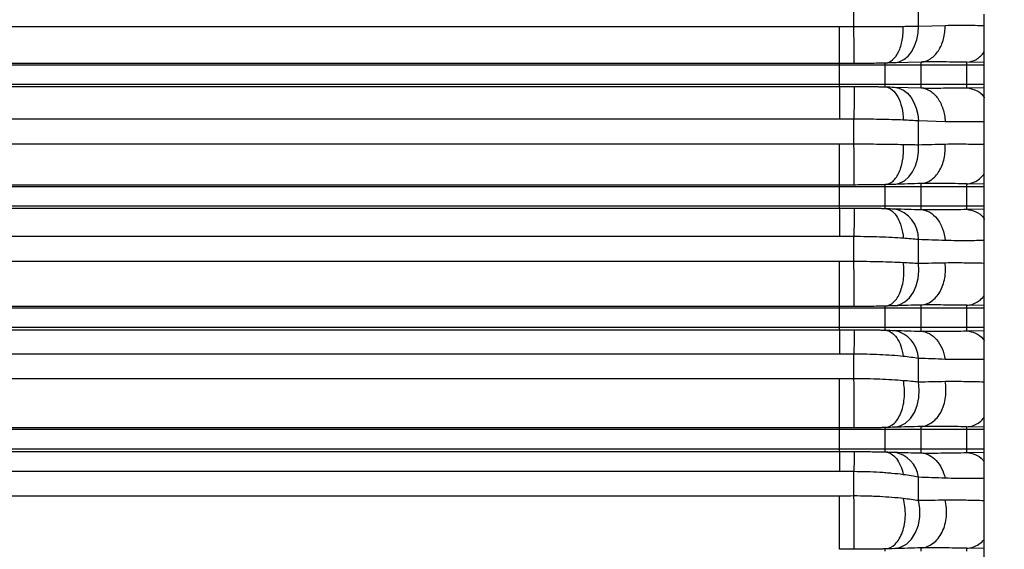
# Model space of a CAD drawing. Units: millimetres. Extents: x 0 to 425, y 0 to 273.
# Drawn here: x 287 to 327, y 110 to 132 of the extents above; entities that cross this region are included whole.
import ezdxf

# ---------------------------------------------------------------- set-up
doc = ezdxf.new("R2010")
doc.units = ezdxf.units.MM
doc.layers.add('DIMENSION', color=5, linetype='Continuous')
doc.styles.add('SLDTEXTSTYLE0', font='TXT', dxfattribs={"width": 0.605})
doc.dimstyles.new('SLDDIMSTYLE0', dxfattribs={"dimtxt": 2.54, "dimasz": 2.54, "dimexe": 0, "dimexo": 0.0625, "dimgap": 0.635, "dimtad": 0, "dimtih": 1, "dimtoh": 1, "dimdec": 0, "dimlfac": 4, "dimrnd": 1e-09, "dimzin": 12, "dimdsep": 46, "dimtxsty": 'SLDTEXTSTYLE0', "dimsah": 1, "dimcen": 0.09, "dimadec": 0, "dimazin": 3, "dimtfac": 1, "dimtdec": 0, "dimtofl": 0, "dimtmove": 0, "dimatfit": 3, "dimfxl": 1, "dimfrac": 2, "dimtolj": 1, "dimtzin": 12, "dimarcsym": 0})
doc.dimstyles.new('SLDDIMSTYLE1', dxfattribs={"dimtxt": 2.54, "dimasz": 2.54, "dimexe": 0, "dimexo": 0.0625, "dimgap": 0.635, "dimtad": 0, "dimtih": 1, "dimtoh": 1, "dimdec": 1, "dimlfac": 4, "dimrnd": 1e-09, "dimzin": 12, "dimdsep": 46, "dimtxsty": 'SLDTEXTSTYLE0', "dimsah": 1, "dimcen": 0.09, "dimadec": 0, "dimazin": 3, "dimtfac": 1, "dimtdec": 1, "dimtofl": 0, "dimtmove": 0, "dimatfit": 3, "dimfxl": 1, "dimfrac": 2, "dimtolj": 1, "dimtzin": 12, "dimarcsym": 0})

# ---------------------------------------------------------------- blocks, each defined once
blk = doc.blocks.new('_D')
at = {"layer": 'DIMENSION'}
for p, q in [((193.82, 123.391), (193.82, 57.883)), ((391.07, 93.516), (391.07, 57.883)), ((193.82, 60.423), (289.535, 60.423)), ((391.07, 60.423), (295.355, 60.423))]:
    blk.add_line(p, q, dxfattribs=at)
for points in [[(193.82, 60.423), (196.36, 60.042), (196.36, 60.804)], [(391.07, 60.423), (388.53, 60.804), (388.53, 60.042)]]:
    blk.add_solid(points, dxfattribs=at)
at = {"layer": 'DIMENSION', "insert": (289.535, 61.748), "char_height": 2.54, "attachment_point": 1, "style": 'SLDTEXTSTYLE0'}
blk.add_mtext('789', dxfattribs=at)
blk = doc.blocks.new('_D_2')
at = {"layer": 'DIMENSION'}
for p, q in [((289.416, 214.173), (413.712, 214.173)), ((411.172, 214.173), (411.172, 147.475)), ((411.172, 76.298), (411.172, 142.995)), ((371.259, 76.298), (413.712, 76.298))]:
    blk.add_line(p, q, dxfattribs=at)
for centre, start, end in [((410.705, 144.944), 153.4349, 206.5651), ((411.64, 144.944), 333.4349, 26.5651)]:
    blk.add_arc(centre, 4.358, start, end, dxfattribs=at)
for points in [[(411.172, 214.173), (410.791, 211.633), (411.553, 211.633)], [(411.172, 76.298), (411.553, 78.838), (410.791, 78.838)]]:
    blk.add_solid(points, dxfattribs=at)
at = {"layer": 'DIMENSION', "insert": (406.807, 146.269), "char_height": 2.54, "attachment_point": 1, "style": 'SLDTEXTSTYLE0'}
blk.add_mtext('551.5', dxfattribs=at)

msp = doc.modelspace()

# ---------------------------------------------------------------- linework, layer by layer
at = {"color": 7, "linetype": 'Continuous', "lineweight": 25}
for p, q in [((321.079256, 131.53654), (321.079256, 132.559026)), ((323.730906, 131.556406), (323.730906, 132.53916)), ((326.445057, 76.297783), (326.445057, 132.047783)), ((264.899973, 131.535011), (320.49014, 131.535011)), ((323.730906, 131.556406), (324.829904, 131.588843)), ((320.49014, 130.016953), (264.899973, 130.016953)), ((320.49014, 129.947722), (264.899973, 129.947722)), ((320.49014, 129.947722), (320.49014, 130.016953)), ((320.49014, 129.147844), (320.49014, 129.947722)), ((322.369525, 129.947722), (322.369525, 130.033662)), ((322.369525, 129.147844), (322.369525, 129.947722)), ((323.841086, 129.947722), (322.369525, 129.947722)), ((323.841086, 130.079795), (322.742089, 130.04628)), ((323.841086, 129.947722), (323.841086, 130.079795)), ((323.841086, 129.147844), (323.841086, 129.947722)), ((325.720472, 129.947722), (325.720472, 130.068707)), ((325.720472, 129.147844), (325.720472, 129.947722)), ((326.445057, 129.947722), (325.720472, 129.947722)), ((320.49014, 129.147844), (264.899973, 129.147844)), ((264.899973, 129.074651), (320.49014, 129.074651)), ((320.49014, 129.074651), (320.49014, 129.147844)), ((323.841086, 129.147844), (322.369525, 129.147844)), ((322.369525, 129.057944), (322.369525, 129.147844)), ((322.742089, 129.045328), (323.841086, 129.011845)), ((323.841086, 129.011845), (323.841086, 129.147844)), ((326.445057, 129.147844), (325.720472, 129.147844)), ((325.720472, 129.023114), (325.720472, 129.147844)), ((320.49014, 127.728896), (264.899973, 127.728896)), ((321.079256, 126.706783), (321.079256, 127.727364)), ((323.730906, 126.674248), (323.730906, 127.655223)), ((324.829904, 127.619906), (323.730906, 127.655223)), ((264.899973, 126.705257), (320.49014, 126.705257)), ((320.49014, 125.014964), (264.899973, 125.014964)), ((320.49014, 124.947722), (264.899973, 124.947722)), ((320.49014, 124.947722), (320.49014, 125.014964)), ((320.49014, 124.147844), (320.49014, 124.947722)), ((322.369525, 124.947722), (322.369525, 125.031593)), ((322.369525, 124.147844), (322.369525, 124.947722)), ((323.841086, 124.947722), (322.369525, 124.947722)), ((323.841086, 124.947722), (323.841086, 125.077449)), ((323.841086, 124.147844), (323.841086, 124.947722)), ((325.720472, 124.947722), (325.720472, 125.06614)), ((325.720472, 124.147844), (325.720472, 124.947722)), ((326.445057, 124.947722), (325.720472, 124.947722)), ((320.49014, 124.147844), (264.899973, 124.147844)), ((264.899973, 124.068541), (320.49014, 124.068541)), ((320.49014, 124.068541), (320.49014, 124.147844)), ((323.841086, 124.147844), (322.369525, 124.147844)), ((322.369525, 124.051923), (322.369525, 124.147844)), ((323.841086, 124.006181), (323.841086, 124.147844)), ((326.445057, 124.147844), (325.720472, 124.147844)), ((325.720472, 124.018053), (325.720472, 124.147844)), ((320.49014, 122.895163), (264.899973, 122.895163)), ((321.079256, 121.878955), (321.079256, 122.893627)), ((323.730906, 121.79388), (323.730906, 122.769343)), ((264.899973, 121.877432), (320.49014, 121.877432)), ((320.49014, 120.014973), (264.899973, 120.014973)), ((320.49014, 119.947722), (320.49014, 120.014973)), ((322.369525, 119.947722), (322.369525, 120.031433)), ((323.841086, 119.947722), (323.841086, 120.076679)), ((325.720472, 119.947722), (325.720472, 120.064725)), ((320.49014, 119.947722), (264.899973, 119.947722)), ((320.49014, 119.147844), (320.49014, 119.947722)), ((322.369525, 119.147844), (322.369525, 119.947722)), ((323.841086, 119.947722), (322.369525, 119.947722)), ((323.841086, 119.147844), (323.841086, 119.947722)), ((325.720472, 119.147844), (325.720472, 119.947722)), ((326.445057, 119.947722), (325.720472, 119.947722)), ((320.49014, 119.147844), (264.899973, 119.147844)), ((320.49014, 119.059872), (320.49014, 119.147844)), ((323.841086, 119.147844), (322.369525, 119.147844)), ((322.369525, 119.043444), (322.369525, 119.147844)), ((323.841086, 118.998438), (323.841086, 119.147844)), ((326.445057, 119.147844), (325.720472, 119.147844)), ((325.720472, 119.011408), (325.720472, 119.147844)), ((264.899973, 119.059872), (320.49014, 119.059872)), ((320.49014, 118.058959), (264.899973, 118.058959)), ((321.079256, 117.05329), (321.079256, 118.05742)), ((323.730906, 116.915507), (323.730906, 117.881146)), ((264.899973, 117.051771), (320.49014, 117.051771)), ((320.49014, 115.017223), (264.899973, 115.017223)), ((320.49014, 114.947722), (264.899973, 114.947722)), ((320.49014, 114.947722), (320.49014, 115.017223)), ((320.49014, 114.147844), (320.49014, 114.947722)), ((322.369525, 114.947722), (322.369525, 115.033404)), ((322.369525, 114.147844), (322.369525, 114.947722)), ((323.841086, 114.947722), (322.369525, 114.947722)), ((323.841086, 114.947722), (323.841086, 115.07764)), ((323.841086, 114.147844), (323.841086, 114.947722)), ((325.720472, 114.947722), (325.720472, 115.064542)), ((325.720472, 114.147844), (325.720472, 114.947722)), ((326.445057, 114.947722), (325.720472, 114.947722)), ((320.49014, 114.147844), (264.899973, 114.147844)), ((264.899973, 114.047876), (320.49014, 114.047876)), ((320.49014, 114.047876), (320.49014, 114.147844)), ((323.841086, 114.147844), (322.369525, 114.147844)), ((322.369525, 114.031772), (322.369525, 114.147844)), ((323.841086, 113.988001), (323.841086, 114.147844)), ((326.445057, 114.147844), (325.720472, 114.147844)), ((325.720472, 114.002712), (325.720472, 114.147844)), ((320.49014, 113.219543), (264.899973, 113.219543)), ((321.079256, 112.230328), (321.079256, 113.218)), ((323.730906, 112.039602), (323.730906, 112.98994)), ((264.899973, 112.228813), (320.49014, 112.228813)), ((322.369525, 109.947722), (322.369525, 110.038028)), ((323.841086, 109.947722), (323.841086, 110.080713)), ((325.720472, 109.947722), (325.720472, 110.06582))]:
    msp.add_line(p, q, dxfattribs=at)
at = {"color": 8, "linetype": 'Continuous', "lineweight": 25}
for p, q in [((326.445057, 130.05606), (325.720472, 130.068707)), ((325.720472, 129.023114), (326.445057, 129.035839)), ((326.445057, 125.053434), (325.720472, 125.06614)), ((325.720472, 124.018053), (326.445057, 124.031002)), ((326.445057, 120.051814), (325.720472, 120.064725)), ((325.720472, 119.011408), (326.445057, 119.024752)), ((326.445057, 115.051257), (325.720472, 115.064542)), ((325.720472, 114.002712), (326.445057, 114.016667)), ((326.445057, 110.051946), (325.720472, 110.06582))]:
    msp.add_line(p, q, dxfattribs=at)
at = {"color": 7, "linetype": 'Continuous', "lineweight": 25, "flags": 128}
for points in [[(321.087452, 130.018559), (321.087287, 130.052273), (321.086816, 130.141948), (321.086056, 130.28416), (321.085036, 130.473481), (321.083796, 130.702686), (321.082382, 130.963023), (321.080849, 131.244557), (321.079256, 131.53654)], [(322.742089, 130.04628), (322.942359, 130.086879), (323.132672, 130.180807), (323.306065, 130.324627), (323.456194, 130.513076), (323.577564, 130.73926), (323.665734, 130.994901), (323.71748, 131.270646), (323.730906, 131.556406)], [(321.087452, 129.073041), (321.087139, 129.04374), (321.086567, 128.966234), (321.085756, 128.843064), (321.084732, 128.678269), (321.083528, 128.477251), (321.082184, 128.246599), (321.080744, 127.993875), (321.079256, 127.727364)], [(322.742089, 129.045328), (322.932236, 129.008189), (323.113771, 128.923021), (323.280724, 128.792625), (323.427608, 128.621288), (323.549593, 128.414643), (323.642669, 128.179482), (323.703777, 127.923537), (323.730906, 127.655223)], [(321.087452, 125.016567), (321.08746, 125.055001), (321.087108, 125.157694), (321.08641, 125.320129), (321.085398, 125.535163), (321.084116, 125.793341), (321.082619, 126.083311), (321.080975, 126.392321), (321.079256, 126.706783)], [(322.742089, 125.044145), (322.953784, 125.088385), (323.153996, 125.1915), (323.334619, 125.349313), (323.488337, 125.555434), (323.608924, 125.801516), (323.691499, 126.077592), (323.732716, 126.372484), (323.730906, 126.674248)], [(322.742089, 120.043845), (322.966809, 120.091938), (323.178297, 120.204728), (323.367116, 120.377182), (323.52484, 120.601606), (323.644433, 120.867985), (323.720557, 121.164434), (323.749817, 121.477726), (323.730906, 121.79388)], [(322.742089, 115.045587), (322.981839, 115.097781), (323.206324, 115.220812), (323.404545, 115.408652), (323.56679, 115.652097), (323.685112, 115.939222), (323.753712, 116.255959), (323.76923, 116.58679), (323.730906, 116.915507)], [(322.742089, 110.049859), (322.999436, 110.106449), (323.23912, 110.240383), (323.44828, 110.444474), (323.615694, 110.707772), (323.732378, 111.016148), (323.792072, 111.353057), (323.791572, 111.700422), (323.730906, 112.039602)]]:
    msp.add_lwpolyline(points, dxfattribs=at)
at = {"color": 7, "linetype": 'Continuous', "lineweight": 25}
for centre, radius, start, end in [((550.735191, 121.875999), 229.65819, 179.4533926, 179.74611848), ((322.465209, 122.803856), 1.266167, 358.4380386, 77.3687661), ((-58.147184, 119.278774), 379.235354, 0.11146847, 0.39284457), ((437.50299, 117.604422), 116.424616, 179.28450934, 179.77706638), ((322.501229, 117.823838), 1.231012, 2.6682824, 78.7167104), ((45.377438, 114.925311), 275.71003, 0.01943201, 0.44222336), ((383.926184, 113.010243), 62.847272, 179.0554582, 179.81059438), ((322.537487, 112.833546), 1.203623, 7.4659063, 80.2128591), ((104.957657, 110.324257), 216.130004, 359.92036636, 0.50530357)]:
    msp.add_arc(centre, radius, start, end, dxfattribs=at)
for points in [[(320.49014, 131.535011), (320.686513, 131.535011), (320.882886, 131.535504), (321.079256, 131.53654)], [(323.109968, 131.54653), (323.3348, 131.550629), (323.541782, 131.553921), (323.730906, 131.556406)], [(321.087452, 130.018559), (320.88835, 130.017471), (320.689245, 130.016953), (320.49014, 130.016953)], [(322.742089, 130.04628), (322.628604, 130.04282), (322.504414, 130.038613), (322.369525, 130.033662)], [(320.49014, 129.074651), (320.689245, 129.074651), (320.88835, 129.074131), (321.087452, 129.073041)], [(322.369525, 129.057944), (322.504498, 129.052988), (322.628675, 129.048783), (322.742089, 129.045328)], [(321.079256, 127.727364), (320.882886, 127.728402), (320.686513, 127.728896), (320.49014, 127.728896)], [(323.730906, 127.655223), (323.541822, 127.666571), (323.334849, 127.677759), (323.109968, 127.688747)], [(320.49014, 126.705257), (320.686513, 126.705257), (320.882886, 126.705749), (321.079256, 126.706783)], [(323.109968, 126.688077), (323.334856, 126.685273), (323.541828, 126.680648), (323.730906, 126.674248)], [(323.730906, 126.674248), (324.097188, 126.683986), (324.463522, 126.693761), (324.829904, 126.703571)], [(321.087452, 125.016567), (320.88835, 125.015481), (320.689245, 125.014964), (320.49014, 125.014964)], [(322.742089, 125.044145), (322.628683, 125.040709), (322.504508, 125.036526), (322.369525, 125.031593)], [(323.841086, 125.077449), (323.474701, 125.066345), (323.108367, 125.055243), (322.742089, 125.044145)], [(320.49014, 124.068541), (320.689245, 124.068541), (320.88835, 124.06802), (321.087452, 124.066928)], [(322.369525, 124.051923), (322.504773, 124.046975), (322.628903, 124.042798), (322.742089, 124.03938)], [(322.742089, 124.03938), (323.10834, 124.028319), (323.474674, 124.017252), (323.841086, 124.006181)], [(321.079256, 122.893627), (320.882886, 122.894667), (320.686513, 122.895163), (320.49014, 122.895163)], [(323.730906, 122.769343), (323.541955, 122.789517), (323.335008, 122.808584), (323.109968, 122.826455)], [(324.829904, 122.731392), (324.463497, 122.744009), (324.097163, 122.756659), (323.730906, 122.769343)], [(320.49014, 121.877432), (320.686513, 121.877432), (320.882886, 121.877923), (321.079256, 121.878955)], [(323.109968, 121.831477), (323.335022, 121.821743), (323.541967, 121.809177), (323.730906, 121.79388)], [(323.730906, 121.79388), (324.097078, 121.802466), (324.463415, 121.811119), (324.829904, 121.819836)], [(321.087452, 120.016573), (320.88835, 120.015489), (320.689245, 120.014973), (320.49014, 120.014973)], [(322.742089, 120.043845), (322.628914, 120.040465), (322.504787, 120.036332), (322.369525, 120.031433)], [(323.841086, 120.076679), (323.474586, 120.065723), (323.108249, 120.054778), (322.742089, 120.043845)], [(320.49014, 119.059872), (320.689245, 119.059872), (320.888351, 119.05935), (321.087452, 119.058256)], [(322.369525, 119.043444), (322.505271, 119.038521), (322.629311, 119.034402), (322.742089, 119.031057)], [(322.742089, 119.031057), (323.108186, 119.020199), (323.474525, 119.009326), (323.841086, 118.998438)], [(321.079256, 118.05742), (320.882886, 118.058463), (320.686513, 118.058959), (320.49014, 118.058959)], [(323.730906, 117.881146), (323.542201, 117.91009), (323.335303, 117.937017), (323.109968, 117.961776)], [(324.829904, 117.840848), (324.463357, 117.854234), (324.097019, 117.867666), (323.730906, 117.881146)], [(320.49014, 117.051771), (320.686513, 117.051771), (320.882886, 117.052261), (321.079256, 117.05329)], [(323.109968, 116.976949), (323.335322, 116.960242), (323.542217, 116.939702), (323.730906, 116.915507)], [(323.730906, 116.915507), (324.096879, 116.922834), (324.463221, 116.930264), (324.829904, 116.937792)], [(321.087452, 115.018819), (320.888351, 115.017738), (320.689245, 115.017223), (320.49014, 115.017223)], [(322.742089, 115.045587), (322.629316, 115.042302), (322.505277, 115.038251), (322.369525, 115.033404)], [(323.841086, 115.07764), (323.47438, 115.066931), (323.108037, 115.056246), (322.742089, 115.045587)], [(320.49014, 114.047876), (320.689245, 114.047876), (320.888351, 114.047354), (321.087452, 114.046256)], [(322.369525, 114.031772), (322.506057, 114.026896), (322.629943, 114.022876), (322.742089, 114.019652)], [(322.742089, 114.019652), (323.107899, 114.009135), (323.474246, 113.998584), (323.841086, 113.988001)], [(321.079256, 113.218), (320.882887, 113.219045), (320.686513, 113.219543), (320.49014, 113.219543)], [(323.730906, 112.98994), (323.542601, 113.027566), (323.335787, 113.062331), (323.109968, 113.093996)], [(324.829904, 112.947673), (324.463095, 112.961712), (324.096749, 112.9758), (323.730906, 112.98994)], [(320.49014, 112.228813), (320.686513, 112.228813), (320.882887, 112.229302), (321.079256, 112.230328)], [(323.109968, 112.124996), (323.335806, 112.101247), (323.542618, 112.072685), (323.730906, 112.039602)], [(323.730906, 112.039602), (324.096533, 112.04553), (324.462884, 112.051602), (324.829904, 112.057811)], [(321.087452, 110.023865), (320.888351, 110.022786), (320.689245, 110.022273), (320.49014, 110.022273)], [(322.742089, 110.049859), (322.629921, 110.046718), (322.50603, 110.042794), (322.369525, 110.038028)], [(323.841086, 110.080713), (323.474023, 110.070382), (323.10767, 110.060096), (322.742089, 110.049859)]]:
    msp.add_open_spline(points, degree=3, dxfattribs=at)
for points, knots in [([(320.49014, 130.016953), (320.49014, 130.020368), (320.49014, 130.062553), (320.49014, 130.218144), (320.49014, 130.331491), (320.49014, 130.612312), (320.49014, 130.779678), (320.49014, 131.143259), (320.49014, 131.339333), (320.49014, 131.535011)], [0, 0, 0, 0, 0.25, 0.25, 0.5, 0.5, 0.75, 0.75, 1, 1, 1, 1]), ([(321.079256, 131.53654), (321.259326, 131.53711), (321.437616, 131.537645), (321.790734, 131.538723), (321.96609, 131.539266), (322.310954, 131.540512), (322.478053, 131.541191), (322.801881, 131.543036), (322.958612, 131.54377), (323.109968, 131.54653)], [0, 0, 0, 0, 0.25, 0.25, 0.5, 0.5, 0.75, 0.75, 1, 1, 1, 1]), ([(322.369525, 130.033662), (322.473539, 130.041475), (322.575718, 130.086746), (322.76159, 130.245642), (322.845216, 130.359208), (322.981718, 130.638109), (323.034546, 130.803343), (323.101693, 131.161414), (323.115988, 131.354122), (323.109968, 131.54653)], [0, 0, 0, 0, 0.25, 0.25, 0.5, 0.5, 0.75, 0.75, 1, 1, 1, 1]), ([(323.841086, 130.079795), (323.976236, 130.088639), (324.109559, 130.134542), (324.353422, 130.293877), (324.463873, 130.407252), (324.645967, 130.685147), (324.717543, 130.849568), (324.811484, 131.20576), (324.833815, 131.397403), (324.829904, 131.588843)], [0, 0, 0, 0, 0.25, 0.25, 0.5, 0.5, 0.75, 0.75, 1, 1, 1, 1]), ([(322.369525, 129.947722), (322.23024, 129.947722), (321.970887, 129.947722), (321.303699, 129.947722), (320.897384, 129.947722), (320.49014, 129.947722)], [0.17280780343, 0.17280780343, 0.17280780343, 0.17280780343, 0.18602737746, 0.18602737746, 0.19924695148, 0.19924695148, 0.19924695148, 0.19924695148]), ([(322.369525, 130.033662), (322.343823, 130.032622), (322.318796, 130.031847), (322.268719, 130.030471), (322.243734, 130.029886), (322.168499, 130.028293), (322.117972, 130.027449), (321.964412, 130.025196), (321.859454, 130.024076), (321.64342, 130.02211), (321.533398, 130.021295), (321.312049, 130.019829), (321.200306, 130.019176), (321.087452, 130.018559)], [0, 0, 0, 0, 0.0625, 0.0625, 0.125, 0.125, 0.25, 0.25, 0.5, 0.5, 0.75, 0.75, 1, 1, 1, 1]), ([(325.720472, 130.068707), (325.403264, 130.074317), (325.085774, 130.078691), (324.611324, 130.082674), (324.453449, 130.083561), (324.218406, 130.083645), (324.140327, 130.083465), (324.024924, 130.08265), (323.986737, 130.082285), (323.911912, 130.081279), (323.874913, 130.080628), (323.841086, 130.079795)], [0, 0, 0, 0, 0.5, 0.5, 0.75, 0.75, 0.875, 0.875, 0.9375, 0.9375, 1, 1, 1, 1]), ([(325.720472, 129.947722), (325.313228, 129.947722), (324.906913, 129.947722), (324.239725, 129.947722), (323.980372, 129.947722), (323.841086, 129.947722)], [0.09981340859, 0.09981340859, 0.09981340859, 0.09981340859, 0.11303298261, 0.11303298261, 0.12625255663, 0.12625255663, 0.12625255663, 0.12625255663]), ([(322.369525, 129.147844), (322.23024, 129.147844), (321.970887, 129.147844), (321.303699, 129.147844), (320.897384, 129.147844), (320.49014, 129.147844)], [0.17280780343, 0.17280780343, 0.17280780343, 0.17280780343, 0.18602737746, 0.18602737746, 0.19924695148, 0.19924695148, 0.19924695148, 0.19924695148]), ([(320.49014, 129.074651), (320.49014, 129.071486), (320.49014, 129.035099), (320.49014, 128.90057), (320.49014, 128.802468), (320.49014, 128.557236), (320.49014, 128.410177), (320.49014, 128.086137), (320.49014, 127.909248), (320.49014, 127.728896)], [0, 0, 0, 0, 0.25, 0.25, 0.5, 0.5, 0.75, 0.75, 1, 1, 1, 1]), ([(321.087452, 129.073041), (321.313202, 129.071805), (321.534142, 129.070481), (321.858686, 129.067534), (321.963971, 129.066412), (322.117726, 129.06416), (322.168301, 129.063316), (322.243599, 129.061724), (322.268603, 129.061138), (322.318726, 129.059762), (322.343878, 129.058982), (322.369525, 129.057944)], [0, 0, 0, 0, 0.5, 0.5, 0.75, 0.75, 0.875, 0.875, 0.9375, 0.9375, 1, 1, 1, 1]), ([(322.369525, 129.057944), (322.466969, 129.050622), (322.562808, 129.010407), (322.739022, 128.869337), (322.819349, 128.768521), (322.95417, 128.519214), (323.008627, 128.370795), (323.084671, 128.045398), (323.106237, 127.868512), (323.109968, 127.688747)], [0, 0, 0, 0, 0.25, 0.25, 0.5, 0.5, 0.75, 0.75, 1, 1, 1, 1]), ([(325.720472, 129.147844), (325.313228, 129.147844), (324.906913, 129.147844), (324.239725, 129.147844), (323.980372, 129.147844), (323.841086, 129.147844)], [0.09981340859, 0.09981340859, 0.09981340859, 0.09981340859, 0.11303298261, 0.11303298261, 0.12625255663, 0.12625255663, 0.12625255663, 0.12625255663]), ([(323.841086, 129.011845), (323.874957, 129.011012), (323.912004, 129.010363), (323.9869, 129.009361), (324.025116, 129.008999), (324.140592, 129.008193), (324.218702, 129.008021), (324.453801, 129.008127), (324.61167, 129.00903), (325.086059, 129.013062), (325.403556, 129.017472), (325.720472, 129.023114)], [0, 0, 0, 0, 0.0625, 0.0625, 0.125, 0.125, 0.25, 0.25, 0.5, 0.5, 1, 1, 1, 1]), ([(323.841086, 129.011845), (323.969443, 129.003449), (324.096163, 128.961718), (324.329919, 128.816993), (324.436888, 128.71404), (324.61715, 128.460288), (324.690392, 128.309563), (324.793611, 127.979935), (324.823558, 127.801127), (324.829904, 127.619906)], [0, 0, 0, 0, 0.25, 0.25, 0.5, 0.5, 0.75, 0.75, 1, 1, 1, 1]), ([(323.109968, 127.688747), (322.958593, 127.696143), (322.801748, 127.700967), (322.477361, 127.709917), (322.309291, 127.71362), (321.79193, 127.722803), (321.439417, 127.726221), (321.079256, 127.727364)], [0, 0, 0, 0, 0.25, 0.25, 0.5, 0.5, 1, 1, 1, 1]), ([(320.49014, 125.014964), (320.49014, 125.018631), (320.49014, 125.067063), (320.49014, 125.245131), (320.49014, 125.374673), (320.49014, 125.692497), (320.49014, 125.880615), (320.49014, 126.282905), (320.49014, 126.496871), (320.49014, 126.705257)], [0, 0, 0, 0, 0.25, 0.25, 0.5, 0.5, 0.75, 0.75, 1, 1, 1, 1]), ([(321.079256, 126.706783), (321.25941, 126.707352), (321.437768, 126.707261), (321.790994, 126.705875), (321.966395, 126.704572), (322.311295, 126.700921), (322.478376, 126.698586), (322.8021, 126.693322), (322.958756, 126.689962), (323.109968, 126.688077)], [0, 0, 0, 0, 0.25, 0.25, 0.5, 0.5, 0.75, 0.75, 1, 1, 1, 1]), ([(322.369525, 125.031593), (322.48113, 125.039933), (322.590652, 125.090599), (322.787664, 125.268318), (322.875063, 125.395289), (323.013385, 125.704738), (323.064245, 125.887072), (323.121063, 126.277211), (323.126996, 126.484835), (323.109968, 126.688077)], [0, 0, 0, 0, 0.25, 0.25, 0.5, 0.5, 0.75, 0.75, 1, 1, 1, 1]), ([(323.841086, 125.077449), (323.983876, 125.086767), (324.124639, 125.137066), (324.379846, 125.311669), (324.49418, 125.435899), (324.678226, 125.738564), (324.747858, 125.916869), (324.831327, 126.299222), (324.845128, 126.503105), (324.829904, 126.703571)], [0, 0, 0, 0, 0.25, 0.25, 0.5, 0.5, 0.75, 0.75, 1, 1, 1, 1]), ([(322.369525, 124.947722), (322.23024, 124.947722), (321.970887, 124.947722), (321.303699, 124.947722), (320.897384, 124.947722), (320.49014, 124.947722)], [0.17280780343, 0.17280780343, 0.17280780343, 0.17280780343, 0.18602737746, 0.18602737746, 0.19924695148, 0.19924695148, 0.19924695148, 0.19924695148]), ([(322.369525, 125.031593), (322.343854, 125.030557), (322.318866, 125.029786), (322.268863, 125.028417), (322.243915, 125.027835), (322.168782, 125.026252), (322.118314, 125.025412), (321.964891, 125.023173), (321.859976, 125.022061), (321.643905, 125.020105), (321.533814, 125.019295), (321.312296, 125.017835), (321.200443, 125.017183), (321.087452, 125.016567)], [0, 0, 0, 0, 0.0625, 0.0625, 0.125, 0.125, 0.25, 0.25, 0.5, 0.5, 0.75, 0.75, 1, 1, 1, 1]), ([(325.720472, 125.06614), (325.402975, 125.071784), (325.085276, 125.076189), (324.610703, 125.080221), (324.452819, 125.081124), (324.217859, 125.081235), (324.139824, 125.081066), (324.024542, 125.080266), (323.986405, 125.079907), (323.911713, 125.078915), (323.874796, 125.078272), (323.841086, 125.077449)], [0, 0, 0, 0, 0.5, 0.5, 0.75, 0.75, 0.875, 0.875, 0.9375, 0.9375, 1, 1, 1, 1]), ([(325.720472, 124.947722), (325.313228, 124.947722), (324.906913, 124.947722), (324.239725, 124.947722), (323.980372, 124.947722), (323.841086, 124.947722)], [0.09981340859, 0.09981340859, 0.09981340859, 0.09981340859, 0.11303298261, 0.11303298261, 0.12625255663, 0.12625255663, 0.12625255663, 0.12625255663]), ([(322.369525, 124.147844), (322.23024, 124.147844), (321.970887, 124.147844), (321.303699, 124.147844), (320.897384, 124.147844), (320.49014, 124.147844)], [0.17280780343, 0.17280780343, 0.17280780343, 0.17280780343, 0.18602737746, 0.18602737746, 0.19924695148, 0.19924695148, 0.19924695148, 0.19924695148]), ([(320.49014, 124.068541), (320.49014, 124.06563), (320.49014, 124.034665), (320.49014, 123.920011), (320.49014, 123.836346), (320.49014, 123.625493), (320.49014, 123.498348), (320.49014, 123.214531), (320.49014, 123.057916), (320.49014, 122.895163)], [0, 0, 0, 0, 0.25, 0.25, 0.5, 0.5, 0.75, 0.75, 1, 1, 1, 1]), ([(321.087452, 124.066928), (321.31356, 124.065688), (321.534675, 124.06437), (321.859265, 124.061446), (321.964495, 124.060335), (322.118069, 124.058102), (322.16857, 124.057265), (322.243752, 124.055684), (322.268718, 124.055102), (322.318771, 124.053734), (322.343897, 124.052958), (322.369525, 124.051923)], [0, 0, 0, 0, 0.5, 0.5, 0.75, 0.75, 0.875, 0.875, 0.9375, 0.9375, 1, 1, 1, 1]), ([(322.369525, 124.051923), (322.461212, 124.045063), (322.551509, 124.009618), (322.719249, 123.885511), (322.796657, 123.796875), (322.929916, 123.576326), (322.985737, 123.44446), (323.06954, 123.152251), (323.097503, 122.991972), (323.109968, 122.826455)], [0, 0, 0, 0, 0.25, 0.25, 0.5, 0.5, 0.75, 0.75, 1, 1, 1, 1]), ([(325.720472, 124.147844), (325.313228, 124.147844), (324.906913, 124.147844), (324.239725, 124.147844), (323.980372, 124.147844), (323.841086, 124.147844)], [0.09981340859, 0.09981340859, 0.09981340859, 0.09981340859, 0.11303298261, 0.11303298261, 0.12625255663, 0.12625255663, 0.12625255663, 0.12625255663]), ([(323.841086, 124.006181), (323.874955, 124.005359), (323.912007, 124.004722), (323.986918, 124.003744), (324.025143, 124.003394), (324.140643, 124.002624), (324.218765, 124.002476), (324.453886, 124.002658), (324.611753, 124.003612), (325.086124, 124.007796), (325.403589, 124.012309), (325.720472, 124.018053)], [0, 0, 0, 0, 0.0625, 0.0625, 0.125, 0.125, 0.25, 0.25, 0.5, 0.5, 1, 1, 1, 1]), ([(323.841086, 124.006181), (323.963354, 123.998213), (324.084164, 123.960459), (324.308845, 123.829759), (324.412663, 123.736844), (324.591202, 123.506671), (324.665881, 123.369467), (324.777387, 123.066752), (324.81419, 122.901311), (324.829904, 122.731392)], [0, 0, 0, 0, 0.25, 0.25, 0.5, 0.5, 0.75, 0.75, 1, 1, 1, 1]), ([(323.109968, 122.826455), (322.9587, 122.838468), (322.801972, 122.847366), (322.477712, 122.863398), (322.309642, 122.870116), (321.792255, 122.886602), (321.439634, 122.892482), (321.079256, 122.893627)], [0, 0, 0, 0, 0.25, 0.25, 0.5, 0.5, 1, 1, 1, 1]), ([(320.49014, 120.014973), (320.49014, 120.018895), (320.49014, 120.074126), (320.49014, 120.276381), (320.49014, 120.42327), (320.49014, 120.779775), (320.49014, 120.989153), (320.49014, 121.429115), (320.49014, 121.659405), (320.49014, 121.877432)], [0, 0, 0, 0, 0.25, 0.25, 0.5, 0.5, 0.75, 0.75, 1, 1, 1, 1]), ([(321.079256, 121.878955), (321.259597, 121.879523), (321.438107, 121.878802), (321.791572, 121.874938), (321.967074, 121.871781), (322.312047, 121.863209), (322.479081, 121.85785), (322.802565, 121.845463), (322.959039, 121.838006), (323.109968, 121.831477)], [0, 0, 0, 0, 0.25, 0.25, 0.5, 0.5, 0.75, 0.75, 1, 1, 1, 1]), ([(322.369525, 120.031433), (322.490031, 120.040349), (322.608187, 120.096811), (322.81824, 120.294526), (322.910016, 120.435665), (323.050322, 120.776754), (323.09877, 120.976506), (323.143419, 121.397982), (323.139594, 121.619461), (323.109968, 121.831477)], [0, 0, 0, 0, 0.25, 0.25, 0.5, 0.5, 0.75, 0.75, 1, 1, 1, 1]), ([(323.841086, 120.076679), (323.992554, 120.086503), (324.141777, 120.141454), (324.40984, 120.332077), (324.52854, 120.467648), (324.714678, 120.795784), (324.782018, 120.988177), (324.853555, 121.396226), (324.857714, 121.611669), (324.829904, 121.819836)], [0, 0, 0, 0, 0.25, 0.25, 0.5, 0.5, 0.75, 0.75, 1, 1, 1, 1]), ([(322.369525, 120.031433), (322.343909, 120.030404), (322.319001, 120.029641), (322.269152, 120.028287), (322.244281, 120.027712), (322.169369, 120.026149), (322.119032, 120.025321), (321.965925, 120.023113), (321.861116, 120.022017), (321.644978, 120.020087), (321.534735, 120.019285), (321.312848, 120.017838), (321.200752, 120.017189), (321.087452, 120.016573)], [0, 0, 0, 0, 0.0625, 0.0625, 0.125, 0.125, 0.25, 0.25, 0.5, 0.5, 0.75, 0.75, 1, 1, 1, 1]), ([(325.720472, 120.064725), (325.402543, 120.07047), (325.084533, 120.074976), (324.609778, 120.079161), (324.451882, 120.080115), (324.217041, 120.080306), (324.13907, 120.080163), (324.023964, 120.079407), (323.985899, 120.079063), (323.911406, 120.078104), (323.874616, 120.077478), (323.841086, 120.076679)], [0, 0, 0, 0, 0.5, 0.5, 0.75, 0.75, 0.875, 0.875, 0.9375, 0.9375, 1, 1, 1, 1]), ([(322.369525, 119.947722), (322.23024, 119.947722), (321.970887, 119.947722), (321.303699, 119.947722), (320.897384, 119.947722), (320.49014, 119.947722)], [0.17280780343, 0.17280780343, 0.17280780343, 0.17280780343, 0.18602737746, 0.18602737746, 0.19924695148, 0.19924695148, 0.19924695148, 0.19924695148]), ([(325.720472, 119.947722), (325.313228, 119.947722), (324.906913, 119.947722), (324.239725, 119.947722), (323.980372, 119.947722), (323.841086, 119.947722)], [0.09981340859, 0.09981340859, 0.09981340859, 0.09981340859, 0.11303298261, 0.11303298261, 0.12625255663, 0.12625255663, 0.12625255663, 0.12625255663]), ([(322.369525, 119.147844), (322.23024, 119.147844), (321.970887, 119.147844), (321.303699, 119.147844), (320.897384, 119.147844), (320.49014, 119.147844)], [0.17280780343, 0.17280780343, 0.17280780343, 0.17280780343, 0.18602737746, 0.18602737746, 0.19924695148, 0.19924695148, 0.19924695148, 0.19924695148]), ([(325.720472, 119.147844), (325.313228, 119.147844), (324.906913, 119.147844), (324.239725, 119.147844), (323.980372, 119.147844), (323.841086, 119.147844)], [0.09981340859, 0.09981340859, 0.09981340859, 0.09981340859, 0.11303298261, 0.11303298261, 0.12625255663, 0.12625255663, 0.12625255663, 0.12625255663]), ([(320.49014, 119.059872), (320.49014, 119.057223), (320.49014, 119.031362), (320.49014, 118.93557), (320.49014, 118.865651), (320.49014, 118.688124), (320.49014, 118.580541), (320.49014, 118.337516), (320.49014, 118.202108), (320.49014, 118.058959)], [0, 0, 0, 0, 0.25, 0.25, 0.5, 0.5, 0.75, 0.75, 1, 1, 1, 1]), ([(321.087452, 119.058256), (321.314318, 119.057008), (321.535806, 119.055705), (321.860494, 119.05283), (321.965619, 119.05174), (322.11882, 119.049546), (322.169166, 119.048723), (322.244103, 119.047165), (322.268985, 119.046592), (322.318882, 119.045239), (322.343947, 119.044472), (322.369525, 119.043444)], [0, 0, 0, 0, 0.5, 0.5, 0.75, 0.75, 0.875, 0.875, 0.9375, 0.9375, 1, 1, 1, 1]), ([(322.369525, 119.043444), (322.456116, 119.037028), (322.541517, 119.006105), (322.701745, 118.89821), (322.776546, 118.821256), (322.908345, 118.62872), (322.965321, 118.513168), (323.055959, 118.254588), (323.089606, 118.1116), (323.109968, 117.961776)], [0, 0, 0, 0, 0.25, 0.25, 0.5, 0.5, 0.75, 0.75, 1, 1, 1, 1]), ([(323.841086, 118.998438), (323.874889, 118.997641), (323.9119, 118.997026), (323.98676, 118.996094), (324.024971, 118.995767), (324.140438, 118.995065), (324.218552, 118.994963), (324.453655, 118.995281), (324.611523, 118.996326), (325.085931, 119.000786), (325.40347, 119.005481), (325.720472, 119.011408)], [0, 0, 0, 0, 0.0625, 0.0625, 0.125, 0.125, 0.25, 0.25, 0.5, 0.5, 1, 1, 1, 1]), ([(323.841086, 118.998438), (323.957857, 118.990885), (324.07334, 118.956934), (324.289814, 118.83974), (324.390764, 118.756517), (324.567674, 118.549412), (324.643601, 118.425567), (324.762564, 118.150073), (324.805578, 117.998475), (324.829904, 117.840848)], [0, 0, 0, 0, 0.25, 0.25, 0.5, 0.5, 0.75, 0.75, 1, 1, 1, 1]), ([(323.109968, 117.961776), (322.958958, 117.978369), (322.802464, 117.991318), (322.478468, 118.014407), (322.310389, 118.024137), (321.792946, 118.047921), (321.440094, 118.05627), (321.079256, 118.05742)], [0, 0, 0, 0, 0.25, 0.25, 0.5, 0.5, 1, 1, 1, 1]), ([(320.49014, 115.017223), (320.49014, 115.021407), (320.49014, 115.084127), (320.49014, 115.312702), (320.49014, 115.478357), (320.49014, 115.87559), (320.49014, 116.106822), (320.49014, 116.583128), (320.49014, 116.827789), (320.49014, 117.051771)], [0, 0, 0, 0, 0.25, 0.25, 0.5, 0.5, 0.75, 0.75, 1, 1, 1, 1]), ([(321.079256, 117.05329), (321.259918, 117.053858), (321.438688, 117.052499), (321.792559, 117.046135), (321.968234, 117.041105), (322.313326, 117.02758), (322.480273, 117.019181), (322.803344, 116.999657), (322.959502, 116.988104), (323.109968, 116.976949)], [0, 0, 0, 0, 0.25, 0.25, 0.5, 0.5, 0.75, 0.75, 1, 1, 1, 1]), ([(322.369525, 115.033404), (322.500664, 115.042962), (322.629158, 115.105705), (322.854758, 115.324816), (322.951701, 115.481025), (323.094188, 115.855031), (323.139628, 116.072556), (323.169674, 116.524475), (323.154258, 116.758542), (323.109968, 116.976949)], [0, 0, 0, 0, 0.25, 0.25, 0.5, 0.5, 0.75, 0.75, 1, 1, 1, 1]), ([(323.841086, 115.07764), (324.00252, 115.088009), (324.161477, 115.147911), (324.444275, 115.355414), (324.567938, 115.502885), (324.756328, 115.857283), (324.820937, 116.063988), (324.878724, 116.497187), (324.871865, 116.723409), (324.829904, 116.937792)], [0, 0, 0, 0, 0.25, 0.25, 0.5, 0.5, 0.75, 0.75, 1, 1, 1, 1]), ([(322.369525, 114.947722), (322.23024, 114.947722), (321.970887, 114.947722), (321.303699, 114.947722), (320.897384, 114.947722), (320.49014, 114.947722)], [0.17280780343, 0.17280780343, 0.17280780343, 0.17280780343, 0.18602737746, 0.18602737746, 0.19924695148, 0.19924695148, 0.19924695148, 0.19924695148]), ([(322.369525, 115.033404), (322.343996, 115.032388), (322.319216, 115.031638), (322.269619, 115.030309), (322.244878, 115.029745), (322.170334, 115.028214), (322.120219, 115.027405), (321.96765, 115.02525), (321.863031, 115.024181), (321.646798, 115.022294), (321.5363, 115.021508), (321.313789, 115.020081), (321.201279, 115.019437), (321.087452, 115.018819)], [0, 0, 0, 0, 0.0625, 0.0625, 0.125, 0.125, 0.25, 0.25, 0.5, 0.5, 0.75, 0.75, 1, 1, 1, 1]), ([(325.720472, 115.064542), (325.401925, 115.07047), (325.083472, 115.075157), (324.608467, 115.079617), (324.450558, 115.080663), (324.215888, 115.080996), (324.138005, 115.080901), (324.023148, 115.080221), (323.985185, 115.079902), (323.910972, 115.078998), (323.874364, 115.078402), (323.841086, 115.07764)], [0, 0, 0, 0, 0.5, 0.5, 0.75, 0.75, 0.875, 0.875, 0.9375, 0.9375, 1, 1, 1, 1]), ([(325.720472, 114.947722), (325.313228, 114.947722), (324.906913, 114.947722), (324.239725, 114.947722), (323.980372, 114.947722), (323.841086, 114.947722)], [0.09981340859, 0.09981340859, 0.09981340859, 0.09981340859, 0.11303298261, 0.11303298261, 0.12625255663, 0.12625255663, 0.12625255663, 0.12625255663]), ([(322.369525, 114.147844), (322.23024, 114.147844), (321.970887, 114.147844), (321.303699, 114.147844), (320.897384, 114.147844), (320.49014, 114.147844)], [0.17280780343, 0.17280780343, 0.17280780343, 0.17280780343, 0.18602737746, 0.18602737746, 0.19924695148, 0.19924695148, 0.19924695148, 0.19924695148]), ([(320.49014, 114.047876), (320.49014, 114.0455), (320.49014, 114.024475), (320.49014, 113.94667), (320.49014, 113.889897), (320.49014, 113.744773), (320.49014, 113.656435), (320.49014, 113.454687), (320.49014, 113.341295), (320.49014, 113.219543)], [0, 0, 0, 0, 0.25, 0.25, 0.5, 0.5, 0.75, 0.75, 1, 1, 1, 1]), ([(321.087452, 114.046256), (321.315643, 114.044998), (321.53777, 114.04372), (321.862609, 114.040926), (321.967555, 114.039871), (322.120119, 114.037743), (322.170201, 114.036944), (322.244718, 114.035425), (322.269454, 114.034865), (322.319081, 114.033541), (322.344038, 114.032787), (322.369525, 114.031772)], [0, 0, 0, 0, 0.5, 0.5, 0.75, 0.75, 0.875, 0.875, 0.9375, 0.9375, 1, 1, 1, 1]), ([(322.369525, 114.031772), (322.451564, 114.025791), (322.532604, 113.999175), (322.686114, 113.906835), (322.758568, 113.841121), (322.888996, 113.675932), (322.946957, 113.576476), (323.04367, 113.351906), (323.082411, 113.226817), (323.109968, 113.093996)], [0, 0, 0, 0, 0.25, 0.25, 0.5, 0.5, 0.75, 0.75, 1, 1, 1, 1]), ([(325.720472, 114.147844), (325.313228, 114.147844), (324.906913, 114.147844), (324.239725, 114.147844), (323.980372, 114.147844), (323.841086, 114.147844)], [0.09981340859, 0.09981340859, 0.09981340859, 0.09981340859, 0.11303298261, 0.11303298261, 0.12625255663, 0.12625255663, 0.12625255663, 0.12625255663]), ([(323.841086, 113.988001), (323.874744, 113.987245), (323.911658, 113.986669), (323.986383, 113.985812), (324.024549, 113.985521), (324.139905, 113.984928), (324.217981, 113.984899), (324.453003, 113.985433), (324.610868, 113.986623), (325.085377, 113.991515), (325.403134, 113.996497), (325.720472, 114.002712)], [0, 0, 0, 0, 0.0625, 0.0625, 0.125, 0.125, 0.25, 0.25, 0.5, 0.5, 1, 1, 1, 1]), ([(323.841086, 113.988001), (323.952864, 113.980855), (324.063516, 113.950555), (324.272522, 113.846402), (324.370847, 113.772562), (324.546213, 113.58806), (324.623231, 113.477424), (324.748942, 113.229424), (324.797617, 113.092096), (324.829904, 112.947673)], [0, 0, 0, 0, 0.25, 0.25, 0.5, 0.5, 0.75, 0.75, 1, 1, 1, 1]), ([(323.109968, 113.093996), (322.959422, 113.115106), (322.803331, 113.132071), (322.560673, 113.15465), (322.478373, 113.161582), (322.310893, 113.1743), (322.225436, 113.1801), (321.794156, 113.206004), (321.4409, 113.216845), (321.079256, 113.218)], [0, 0, 0, 0, 0.25, 0.25, 0.375, 0.375, 0.5, 0.5, 1, 1, 1, 1]), ([(320.49014, 110.022273), (320.49014, 110.024502), (320.49014, 110.043137), (320.49014, 110.112012), (320.49014, 110.162247), (320.49014, 110.291066), (320.49014, 110.369641), (320.49014, 110.550041), (320.49014, 110.651853), (320.49014, 110.872122), (320.49014, 110.990562), (320.49014, 111.236398), (320.49014, 111.363777), (320.49014, 111.61922), (320.49014, 111.747267), (320.49014, 111.995733), (320.49014, 112.116134), (320.49014, 112.228813)], [0, 0, 0, 0, 0.125, 0.125, 0.25, 0.25, 0.375, 0.375, 0.5, 0.5, 0.625, 0.625, 0.75, 0.75, 0.875, 0.875, 1, 1, 1, 1]), ([(321.079256, 112.230328), (321.260437, 112.230897), (321.439626, 112.228888), (321.705519, 112.22221), (321.793666, 112.219371), (321.968987, 112.212483), (322.056419, 112.208419), (322.315373, 112.194519), (322.482176, 112.183058), (322.804577, 112.156382), (322.960224, 112.140743), (323.109968, 112.124996)], [0, 0, 0, 0, 0.25, 0.25, 0.375, 0.375, 0.5, 0.5, 0.75, 0.75, 1, 1, 1, 1]), ([(322.369525, 110.038028), (322.513665, 110.048317), (322.654829, 110.117937), (322.899395, 110.360148), (323.002578, 110.532522), (323.14749, 110.940962), (323.189089, 111.176661), (323.201199, 111.657903), (323.171699, 111.903014), (323.109968, 112.124996)], [0, 0, 0, 0, 0.25, 0.25, 0.5, 0.5, 0.75, 0.75, 1, 1, 1, 1]), ([(323.841086, 110.080713), (324.014126, 110.091677), (324.184434, 110.156879), (324.484347, 110.382264), (324.613727, 110.542279), (324.80456, 110.923843), (324.865871, 111.145104), (324.907594, 111.602804), (324.887974, 111.838899), (324.829904, 112.057811)], [0, 0, 0, 0, 0.25, 0.25, 0.5, 0.5, 0.75, 0.75, 1, 1, 1, 1]), ([(322.369525, 110.038028), (322.344128, 110.03703), (322.319545, 110.0363), (322.270337, 110.035007), (322.245795, 110.034461), (322.171825, 110.03298), (322.122061, 110.032201), (321.970347, 110.030127), (321.866047, 110.029101), (321.649693, 110.027281), (321.538796, 110.026518), (321.3153, 110.025122), (321.202129, 110.024486), (321.087452, 110.023865)], [0, 0, 0, 0, 0.0625, 0.0625, 0.125, 0.125, 0.25, 0.25, 0.5, 0.5, 0.75, 0.75, 1, 1, 1, 1]), ([(325.720472, 110.06582), (325.401032, 110.072038), (325.081952, 110.077011), (324.606613, 110.081905), (324.448694, 110.083097), (324.214279, 110.083652), (324.136525, 110.083632), (324.022017, 110.083069), (323.984197, 110.082791), (323.910374, 110.081972), (323.874021, 110.081421), (323.841086, 110.080713)], [0, 0, 0, 0, 0.5, 0.5, 0.75, 0.75, 0.875, 0.875, 0.9375, 0.9375, 1, 1, 1, 1])]:
    msp.add_open_spline(points, degree=3, knots=knots, dxfattribs=at)
at = {"color": 8, "linetype": 'Continuous', "lineweight": 25}
for points, knots in [([(324.829904, 131.588843), (325.001375, 131.591067), (325.412279, 131.596394), (325.950702, 131.59128), (326.31761, 131.585867), (326.445057, 131.583987)], [0, 0, 0, 0, 0.318519177, 0.763285512, 1, 1, 1, 1]), ([(325.720472, 130.068707), (325.860631, 130.090867), (326.131365, 130.133674), (326.34299, 130.377969), (326.445057, 130.495792)], [0, 0, 0, 0, 0.51769961, 1, 1, 1, 1]), ([(325.720472, 129.023114), (325.850026, 128.997675), (326.109134, 128.946799), (326.36495, 128.76135), (326.444099, 128.609232), (326.445057, 128.607391)], [0, 0, 0, 0, 0.496955905, 0.993911811, 1, 1, 1, 1]), ([(326.445057, 127.621301), (326.232026, 127.618721), (325.856457, 127.614175), (325.318154, 127.611974), (324.99266, 127.617262), (324.829904, 127.619906)], [0, 0, 0, 0, 0.395873951, 0.697919688, 1, 1, 1, 1]), ([(324.829904, 126.703571), (325.000628, 126.705328), (325.410808, 126.70955), (325.949425, 126.703049), (326.317184, 126.696709), (326.445057, 126.694504)], [0, 0, 0, 0, 0.317435721, 0.762666753, 1, 1, 1, 1]), ([(325.720472, 125.06614), (325.793212, 125.073402), (325.938691, 125.087924), (326.146703, 125.190123), (326.320151, 125.322889), (326.409142, 125.442197), (326.445057, 125.490347)], [0, 0, 0, 0, 0.271986325, 0.54397265, 0.815958975, 1, 1, 1, 1]), ([(325.720472, 124.018053), (325.845161, 123.995354), (326.09454, 123.949956), (326.349232, 123.770395), (326.436345, 123.615567), (326.445057, 123.600084)], [0, 0, 0, 0, 0.4736832898, 0.9473665795, 1, 1, 1, 1]), ([(326.445057, 122.729251), (326.232115, 122.727119), (325.856679, 122.723361), (325.318519, 122.722339), (324.992783, 122.728374), (324.829904, 122.731392)], [0, 0, 0, 0, 0.395837194, 0.697897544, 1, 1, 1, 1]), ([(324.829904, 121.819836), (324.998783, 121.821095), (325.407601, 121.824141), (325.946412, 121.816149), (326.316179, 121.808781), (326.445057, 121.806213)], [0, 0, 0, 0, 0.314375532, 0.761033938, 1, 1, 1, 1]), ([(325.720472, 120.064725), (325.797211, 120.07256), (325.95069, 120.088231), (326.168691, 120.200326), (326.337773, 120.332602), (326.418642, 120.446222), (326.445057, 120.483334)], [0, 0, 0, 0, 0.286938263, 0.573876525, 0.860814788, 1, 1, 1, 1]), ([(325.720472, 119.011408), (325.840635, 118.991219), (326.080962, 118.950843), (326.334728, 118.780451), (326.42942, 118.627262), (326.445057, 118.601966)], [0, 0, 0, 0, 0.455003104, 0.910006207, 1, 1, 1, 1]), ([(326.445057, 117.835571), (326.232142, 117.833835), (325.856746, 117.830774), (325.318773, 117.830797), (324.992869, 117.837498), (324.829904, 117.840848)], [0, 0, 0, 0, 0.395825209, 0.697889629, 1, 1, 1, 1]), ([(324.829904, 116.937792), (324.995671, 116.938523), (325.402363, 116.940319), (325.941369, 116.930711), (326.314497, 116.922187), (326.445057, 116.919204)], [0, 0, 0, 0, 0.309056402, 0.758235603, 1, 1, 1, 1]), ([(325.720472, 115.064542), (325.801827, 115.072949), (325.964537, 115.089763), (326.193733, 115.212645), (326.357774, 115.341387), (326.429528, 115.445669), (326.445057, 115.468237)], [0, 0, 0, 0, 0.305233782, 0.610467563, 0.915701345, 1, 1, 1, 1]), ([(325.720472, 114.002712), (325.836444, 113.98487), (326.068389, 113.949187), (326.321241, 113.790361), (326.42311, 113.642358), (326.445057, 113.610472)], [0, 0, 0, 0, 0.439638267, 0.879276534, 1, 1, 1, 1]), ([(326.445057, 112.939783), (326.232072, 112.938375), (325.85657, 112.935894), (325.318855, 112.936789), (324.992896, 112.944045), (324.829904, 112.947673)], [0, 0, 0, 0, 0.3958504765, 0.697902951, 1, 1, 1, 1]), ([(324.829904, 112.057811), (324.990971, 112.05799), (325.394525, 112.058438), (325.933722, 112.047052), (326.311948, 112.037194), (326.445057, 112.033725)], [0, 0, 0, 0, 0.30092669, 0.75397565, 1, 1, 1, 1]), ([(325.720472, 110.06582), (325.807242, 110.074773), (325.980782, 110.09268), (326.222438, 110.227695), (326.380892, 110.348723), (326.442335, 110.439204), (326.445057, 110.443213)], [0, 0, 0, 0, 0.328261229, 0.656522459, 0.984783688, 1, 1, 1, 1])]:
    msp.add_open_spline(points, degree=3, knots=knots, dxfattribs=at)

# ---------------------------------------------------------------- dimensions: what is measured, and where the dimension line sits
at = {"layer": 'DIMENSION'}
dim = msp.add_linear_dim(base=(411.172449, 214.172783), p1=(369.227479, 76.297783), p2=(287.384396, 214.172783), angle=90, text='(<>)', dimstyle='SLDDIMSTYLE1', dxfattribs=at)
dim.commit()
dim.dimension.update_dxf_attribs({"geometry": '_D_2', "text_midpoint": (411.172449, 145.235283), "dimtype": 160})
dim = msp.add_linear_dim(base=(193.820057, 60.422783), p1=(391.070057, 95.547783), p2=(193.820057, 125.422783), dimstyle='SLDDIMSTYLE0', dxfattribs=at)
dim.commit()
dim.dimension.update_dxf_attribs({"geometry": '_D', "text_midpoint": (292.445057, 60.422783), "dimtype": 160})

doc.saveas('drawing.dxf')
